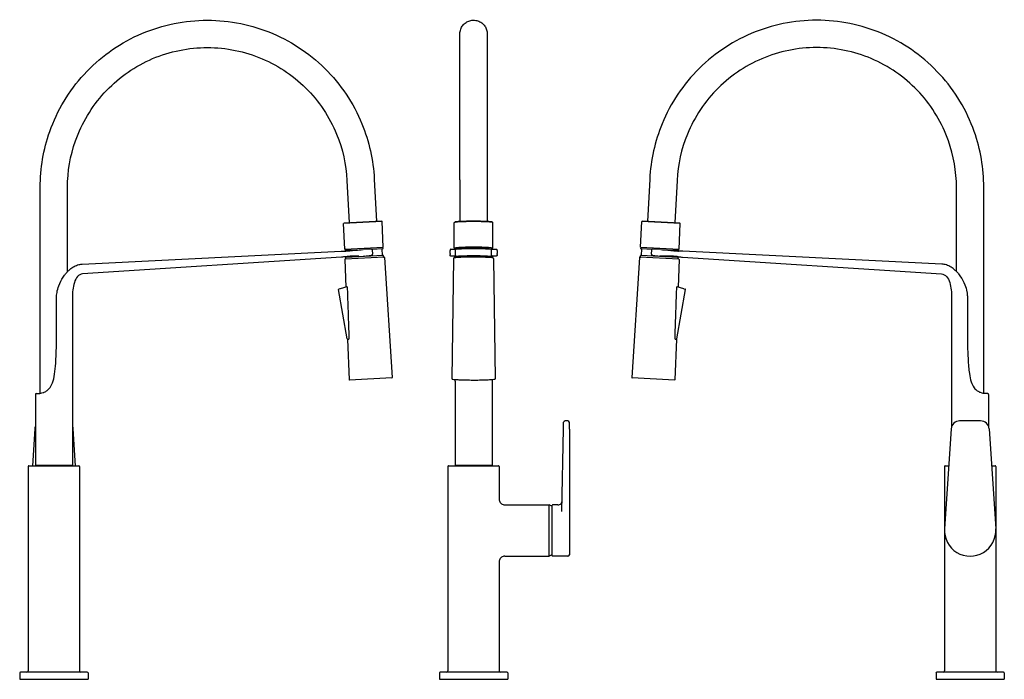
# Model space of a CAD drawing. Extents: x 7.9 to 35.2, y 2.1 to 32.6.
# Drawn here: x 7.9 to 35.2, y 2.1 to 20.4 of the extents above; entities that cross this region are included whole.
import ezdxf

# ---------------------------------------------------------------- set-up
doc = ezdxf.new("R2010")
doc.units = 0
doc.header["$MEASUREMENT"] = 0
doc.layers.add('VISIBLE__SPEC_', color=7, linetype='CONTINUOUS')

msp = doc.modelspace()

# ---------------------------------------------------------------- linework, layer by layer
at = {"layer": 'VISIBLE__SPEC_'}
for p, q in [((20.097, 15.961), (20.097, 19.995)), ((20.853, 19.995), (20.853, 15.961)), ((16.974, 15.942), (17.032, 14.769)), ((17.729, 15.98), (17.787, 14.806)), ((20.097, 15.961), (20.097, 14.805)), ((20.853, 15.961), (20.853, 14.805)), ((25.348, 15.98), (25.289, 14.806)), ((26.103, 15.942), (26.044, 14.769)), ((8.488, 10.055), (8.488, 15.75)), ((9.244, 13.421), (9.244, 15.75)), ((33.833, 13.421), (33.833, 15.75)), ((34.588, 10.055), (34.588, 15.75)), ((17.944, 14.802), (16.882, 14.749)), ((16.893, 14.762), (16.882, 14.749)), ((16.917, 14.042), (16.882, 14.749)), ((17.931, 14.813), (16.893, 14.762)), ((17.931, 14.813), (17.944, 14.802)), ((17.979, 14.094), (17.944, 14.802)), ((19.943, 14.068), (19.943, 14.776)), ((19.956, 14.789), (19.944, 14.777)), ((20.994, 14.789), (21.006, 14.777)), ((21.006, 14.068), (21.006, 14.776)), ((25.097, 14.094), (25.133, 14.802)), ((25.145, 14.813), (25.133, 14.802)), ((26.194, 14.749), (25.133, 14.802)), ((26.183, 14.762), (25.145, 14.813)), ((26.159, 14.042), (26.194, 14.749)), ((26.183, 14.762), (26.194, 14.749)), ((9.648, 13.627), (16.815, 13.981)), ((16.917, 14.042), (17.979, 14.094)), ((16.929, 14.003), (16.927, 14.038)), ((17.229, 14.014), (16.933, 13.999)), ((16.951, 13.989), (16.951, 14)), ((17.64, 14.038), (17.444, 14.028)), ((17.967, 14.051), (17.658, 14.035)), ((17.686, 13.918), (17.682, 14.001)), ((17.959, 13.861), (17.95, 14.05)), ((17.971, 14.055), (17.969, 14.09)), ((19.825, 14.019), (19.825, 14)), ((19.825, 13.917), (19.825, 14)), ((19.825, 13.917), (19.825, 13.897)), ((19.825, 13.875), (19.825, 13.897)), ((19.845, 14.038), (19.951, 14.038)), ((19.953, 14.038), (19.953, 14.064)), ((19.954, 14.038), (19.968, 14.035)), ((19.961, 14.033), (19.961, 14.033)), ((19.979, 13.878), (19.979, 14.023)), ((20.971, 13.878), (20.971, 14.023)), ((20.981, 14.035), (20.996, 14.038)), ((20.997, 14.038), (20.997, 14.064)), ((20.999, 14.038), (21.105, 14.038)), ((21.125, 14), (21.125, 14.019)), ((21.125, 14), (21.125, 13.917)), ((21.125, 13.897), (21.125, 13.917)), ((21.125, 13.897), (21.125, 13.875)), ((25.097, 14.094), (26.159, 14.042)), ((25.105, 14.055), (25.107, 14.09)), ((25.419, 14.035), (25.109, 14.051)), ((25.117, 13.861), (25.127, 14.05)), ((25.395, 14.001), (25.39, 13.918)), ((25.633, 14.028), (25.436, 14.038)), ((26.143, 13.999), (25.847, 14.014)), ((26.125, 13.989), (26.125, 14)), ((26.147, 14.003), (26.149, 14.038)), ((33.428, 13.627), (26.261, 13.981)), ((16.824, 13.82), (9.662, 13.356)), ((16.912, 13.758), (16.939, 12.987)), ((18.005, 13.82), (16.919, 13.766)), ((16.941, 13.771), (16.939, 13.806)), ((17.977, 13.862), (16.943, 13.81)), ((16.96, 13.811), (16.959, 13.831)), ((17.453, 13.851), (17.501, 13.853)), ((17.523, 13.856), (17.653, 13.877)), ((17.983, 13.823), (17.981, 13.858)), ((18.013, 13.812), (18.225, 10.488)), ((19.825, 13.875), (19.825, 13.873)), ((19.825, 13.871), (19.825, 13.873)), ((19.924, 13.785), (19.877, 10.458)), ((19.953, 13.8), (19.953, 13.832)), ((19.975, 13.843), (19.975, 13.86)), ((19.979, 13.869), (19.979, 13.878)), ((20.971, 13.878), (20.971, 13.869)), ((20.975, 13.843), (20.975, 13.86)), ((20.997, 13.8), (20.997, 13.832)), ((21.026, 13.785), (21.073, 10.458)), ((21.125, 13.873), (21.125, 13.875)), ((21.125, 13.873), (21.125, 13.871)), ((21.125, 13.871), (21.125, 13.871)), ((25.063, 13.812), (24.851, 10.488)), ((26.157, 13.766), (25.072, 13.82)), ((25.094, 13.823), (25.095, 13.858)), ((26.134, 13.81), (25.1, 13.862)), ((25.423, 13.877), (25.554, 13.856)), ((25.575, 13.853), (25.623, 13.851)), ((26.116, 13.811), (26.117, 13.831)), ((26.136, 13.771), (26.137, 13.806)), ((26.165, 13.758), (26.137, 12.987)), ((26.253, 13.82), (33.414, 13.356)), ((16.979, 11.56), (16.742, 12.924)), ((16.773, 12.943), (16.751, 12.937)), ((16.974, 12.996), (16.782, 12.946)), ((26.097, 11.56), (26.334, 12.924)), ((26.294, 12.946), (26.103, 12.996)), ((26.273, 12.951), (26.323, 12.938)), ((8.942, 11.73), (8.942, 12.714)), ((9.378, 12.714), (9.378, 8.068)), ((33.699, 12.714), (33.699, 9.136)), ((34.135, 12.714), (34.135, 11.73)), ((16.991, 11.55), (17.031, 10.429)), ((26.086, 11.55), (26.045, 10.429)), ((18.218, 10.48), (17.039, 10.421)), ((19.963, 10.39), (19.963, 10.39)), ((19.963, 10.39), (19.963, 8.068)), ((20.987, 10.39), (20.987, 8.068)), ((26.037, 10.421), (24.859, 10.48)), ((8.354, 10.024), (8.354, 8.411)), ((34.722, 10.024), (34.722, 9.136)), ((23.085, 9.29), (23.006, 9.29)), ((34.501, 9.29), (33.92, 9.29)), ((8.34, 9.069), (8.273, 8.049)), ((9.392, 9.069), (9.459, 8.049)), ((22.917, 6.784), (22.963, 9.067)), ((22.963, 9.067), (22.966, 9.251)), ((23.125, 9.066), (23.125, 9.25)), ((23.125, 9.066), (23.125, 6.302)), ((33.684, 9.069), (33.503, 6.305)), ((34.737, 9.069), (34.918, 6.305)), ((8.354, 8.411), (8.354, 8.278)), ((8.354, 8.278), (8.354, 8.278)), ((8.354, 8.278), (8.354, 8.068)), ((8.157, 8.029), (8.157, 2.38)), ((8.177, 8.049), (9.555, 8.049)), ((8.354, 8.068), (9.378, 8.068)), ((8.393, 8.068), (8.393, 8.049)), ((9.338, 8.068), (9.338, 8.049)), ((9.575, 8.029), (9.575, 2.38)), ((19.766, 8.029), (19.766, 2.38)), ((19.786, 8.049), (21.164, 8.049)), ((19.963, 8.068), (20.987, 8.068)), ((20.002, 8.068), (20.002, 8.049)), ((20.947, 8.068), (20.947, 8.049)), ((21.184, 8.029), (21.184, 7.124)), ((33.502, 8.029), (33.502, 2.38)), ((33.521, 8.049), (33.617, 8.049)), ((34.803, 8.049), (34.899, 8.049)), ((34.919, 8.029), (34.919, 2.38)), ((21.341, 6.967), (22.562, 6.967)), ((22.562, 5.55), (22.562, 6.967)), ((22.64, 6.928), (22.562, 6.967)), ((22.64, 6.928), (22.64, 5.589)), ((22.64, 6.918), (22.652, 6.918)), ((22.652, 5.56), (22.652, 6.957)), ((22.805, 6.967), (22.662, 6.967)), ((23.125, 6.302), (23.125, 5.589)), ((21.341, 5.55), (21.341, 5.55)), ((21.341, 5.55), (22.562, 5.55)), ((22.64, 5.589), (22.562, 5.55)), ((22.64, 5.599), (22.652, 5.599)), ((23.085, 5.55), (22.662, 5.55)), ((21.184, 5.392), (21.184, 5.392)), ((21.184, 5.392), (21.184, 2.38)), ((7.921, 2.32), (7.921, 2.143)), ((9.791, 2.34), (7.941, 2.34)), ((9.811, 2.32), (9.811, 2.143)), ((19.53, 2.32), (19.53, 2.143)), ((21.4, 2.34), (19.55, 2.34)), ((21.42, 2.32), (21.42, 2.143)), ((33.266, 2.32), (33.266, 2.143)), ((35.136, 2.34), (33.285, 2.34)), ((35.155, 2.32), (35.155, 2.143)), ((7.921, 2.143), (9.811, 2.143)), ((19.53, 2.143), (21.42, 2.143)), ((33.266, 2.143), (35.155, 2.143))]:
    msp.add_line(p, q, dxfattribs=at)
for centre, radius, start, end in [((16.931, 14.038), 0.00394, 92.8517, 182.8517), ((16.933, 14.003), 0.00394, 182.8517, 272.8517), ((16.932, 13.977), 0.0118, 91.1564, 94.0708), ((17.642, 13.999), 0.0394, 3, 93), ((17.647, 13.916), 0.0394, 279.3402, 3), ((17.965, 14.09), 0.00394, 2.8517, 92.8517), ((17.967, 14.054), 0.00394, 272.8517, 2.8517), ((19.845, 14.019), 0.0197, 90, 180), ((21.105, 14.019), 0.0197, 0, 90), ((25.109, 14.054), 0.00394, 177.1483, 267.1483), ((25.111, 14.09), 0.00394, 87.1483, 177.1483), ((25.43, 13.916), 0.0394, 177, 260.6598), ((25.434, 13.999), 0.0394, 87, 177), ((26.143, 14.003), 0.00394, 267.1483, 357.1483), ((26.145, 14.038), 0.00394, 357.1483, 87.1483), ((26.144, 13.977), 0.0118, 85.9292, 89.467), ((16.92, 13.758), 0.00787, 92.8517, 182.0517), ((16.943, 13.806), 0.00394, 92.8517, 182.8517), ((16.939, 13.839), 0.0118, 273.095, 286.8533), ((16.945, 13.771), 0.00394, 182.8517, 272.8517), ((17.491, 14.05), 0.197, 273, 279.3402), ((17.977, 13.858), 0.00394, 2.8517, 92.8517), ((17.979, 13.822), 0.00394, 272.8517, 2.8517), ((18.005, 13.812), 0.00787, 3.6517, 92.8517), ((25.071, 13.812), 0.00787, 87.1483, 176.3483), ((25.098, 13.822), 0.00394, 177.1483, 267.1483), ((25.099, 13.858), 0.00394, 87.1483, 177.1483), ((25.586, 14.05), 0.197, 260.6598, 267), ((26.132, 13.771), 0.00394, 267.1483, 357.1483), ((26.137, 13.839), 0.0118, 253.5261, 266.9053), ((26.133, 13.806), 0.00394, 357.1483, 87.1483), ((26.157, 13.758), 0.00787, 357.9483, 87.1483), ((16.754, 12.926), 0.0118, 104.8549, 189.8521), ((26.323, 12.926), 0.0118, 350.1479, 75.1451), ((16.99, 11.562), 0.0118, 189.8513, 271.2463), ((26.086, 11.562), 0.0118, 268.7537, 350.1487), ((17.039, 10.429), 0.00787, 182.0517, 272.8517), ((18.217, 10.488), 0.00787, 272.8517, 3.6517), ((24.859, 10.488), 0.00787, 176.3483, 267.1483), ((26.038, 10.429), 0.00787, 267.1483, 357.9483), ((8.374, 10.024), 0.0197, 91.1834, 179.9971), ((34.703, 10.024), 0.0197, 0.0029, 88.8166), ((23.006, 9.25), 0.0394, 89.9996, 178.8667), ((23.085, 9.25), 0.0394, 0, 90), ((33.92, 9.054), 0.236, 90, 176.2562), ((34.501, 9.054), 0.236, 3.7438, 90), ((8.177, 8.029), 0.0197, 90, 180), ((9.555, 8.029), 0.0197, 0, 90), ((19.786, 8.029), 0.0197, 90, 180), ((21.164, 8.029), 0.0197, 0, 90), ((33.521, 8.029), 0.0197, 90, 180), ((34.899, 8.029), 0.0197, 0, 90), ((22.662, 6.957), 0.00984, 90, 180), ((34.21, 6.258), 0.709, 176.2562, 3.7438), ((22.662, 5.56), 0.00984, 180, 270), ((23.085, 5.589), 0.0394, 270, 0), ((7.941, 2.32), 0.0197, 90, 180), ((8.118, 2.38), 0.0394, 270, 0), ((9.614, 2.38), 0.0394, 180, 270), ((9.791, 2.32), 0.0197, 0, 90), ((19.55, 2.32), 0.0197, 90, 180), ((19.727, 2.38), 0.0394, 270, 0), ((21.223, 2.38), 0.0394, 180, 270), ((21.4, 2.32), 0.0197, 0, 90), ((33.285, 2.32), 0.0197, 90, 180), ((33.462, 2.38), 0.0394, 270, 0), ((34.958, 2.38), 0.0394, 180, 270), ((35.136, 2.32), 0.0197, 0, 90)]:
    msp.add_arc(centre, radius, start, end, dxfattribs=at)
for centre, major_axis, ratio, start_param, end_param in [((20.475, 14.776), (-0.531, 0), 0.049751, 3.141593, 6.283185), ((20.475, 14.788), (-0.52, 0), 0.049751, 3.191426, 6.233352), ((20.475, 14.068), (0.531, 0), 0.049751, 6.090437, 9.617526), ((19.952, 14.026), (0.0023, 0.0116), 0.964602, 0.00015, 0.000277), ((20.475, 14.025), (0.5, 0), 0.049751, 0.111711, 3.029881), ((19.967, 13.869), (0.00873, -0.00795), 0.976107, 6.282494, 6.282548), ((20.983, 13.869), (-0.0118, 0), 0.986742, 0.000255, 0.000351)]:
    msp.add_ellipse(centre, major_axis=major_axis, ratio=ratio, start_param=start_param, end_param=end_param, dxfattribs=at)
for points, knots in [([(8.488, 15.75), (8.488, 16.274), (8.578, 16.798), (8.753, 17.292), (8.959, 17.876), (9.285, 18.417), (9.703, 18.874), (10.122, 19.33), (10.633, 19.702), (11.197, 19.958), (11.761, 20.214), (12.377, 20.356), (12.996, 20.371), (13.615, 20.387), (14.237, 20.276), (14.813, 20.048), (15.389, 19.82), (15.918, 19.475), (16.359, 19.04), (16.8, 18.604), (17.152, 18.08), (17.387, 17.507), (17.587, 17.022), (17.702, 16.503), (17.729, 15.98)], [0, 0, 0, 0, 0.11, 0.11, 0.11, 0.24, 0.24, 0.24, 0.37, 0.37, 0.37, 0.5, 0.5, 0.5, 0.63, 0.63, 0.63, 0.76, 0.76, 0.76, 0.89, 0.89, 0.89, 1, 1, 1, 1]), ([(20.097, 19.995), (20.097, 20.017), (20.099, 20.039), (20.107, 20.082), (20.112, 20.103), (20.133, 20.161), (20.153, 20.197), (20.202, 20.26), (20.233, 20.288), (20.3, 20.332), (20.337, 20.349), (20.408, 20.368), (20.442, 20.373), (20.475, 20.373)], [0, 0, 0, 0, 0.168316, 0.168316, 0.331679, 0.331679, 0.637141, 0.637141, 0.942509, 0.942509, 1.25062, 1.25062, 1.502812, 1.502812, 1.502812, 1.502812]), ([(20.475, 20.373), (20.515, 20.373), (20.556, 20.366), (20.632, 20.341), (20.669, 20.322), (20.733, 20.274), (20.762, 20.244), (20.808, 20.178), (20.826, 20.141), (20.842, 20.085), (20.846, 20.068), (20.852, 20.032), (20.853, 20.013), (20.853, 19.995)], [0, 0, 0, 0, 0.307278, 0.307278, 0.613617, 0.613617, 0.919323, 0.919323, 1.224713, 1.224713, 1.362112, 1.362112, 1.502408, 1.502408, 1.502408, 1.502408]), ([(34.588, 15.75), (34.588, 16.274), (34.498, 16.798), (34.324, 17.292), (34.117, 17.876), (33.792, 18.417), (33.373, 18.874), (32.954, 19.33), (32.443, 19.702), (31.879, 19.958), (31.315, 20.214), (30.699, 20.356), (30.08, 20.371), (29.461, 20.387), (28.839, 20.276), (28.263, 20.048), (27.687, 19.82), (27.158, 19.475), (26.717, 19.04), (26.276, 18.604), (25.924, 18.08), (25.689, 17.507), (25.49, 17.022), (25.374, 16.503), (25.348, 15.98)], [0, 0, 0, 0, 0.11, 0.11, 0.11, 0.24, 0.24, 0.24, 0.37, 0.37, 0.37, 0.5, 0.5, 0.5, 0.63, 0.63, 0.63, 0.76, 0.76, 0.76, 0.89, 0.89, 0.89, 1, 1, 1, 1]), ([(9.244, 15.75), (9.244, 16.188), (9.319, 16.626), (9.465, 17.04), (9.638, 17.528), (9.91, 17.981), (10.261, 18.363), (10.611, 18.745), (11.038, 19.055), (11.51, 19.27), (11.982, 19.484), (12.497, 19.603), (13.015, 19.616), (13.533, 19.629), (14.053, 19.536), (14.535, 19.345), (15.017, 19.154), (15.459, 18.866), (15.828, 18.502), (16.197, 18.138), (16.491, 17.699), (16.688, 17.219), (16.855, 16.814), (16.952, 16.38), (16.974, 15.942)], [0, 0, 0, 0, 0.11, 0.11, 0.11, 0.24, 0.24, 0.24, 0.37, 0.37, 0.37, 0.5, 0.5, 0.5, 0.63, 0.63, 0.63, 0.76, 0.76, 0.76, 0.89, 0.89, 0.89, 1, 1, 1, 1]), ([(33.832, 15.75), (33.832, 16.188), (33.757, 16.626), (33.611, 17.04), (33.438, 17.528), (33.166, 17.981), (32.816, 18.363), (32.466, 18.745), (32.038, 19.055), (31.566, 19.27), (31.095, 19.484), (30.579, 19.603), (30.061, 19.616), (29.543, 19.629), (29.023, 19.536), (28.541, 19.345), (28.06, 19.154), (27.617, 18.866), (27.248, 18.502), (26.879, 18.138), (26.585, 17.699), (26.388, 17.219), (26.221, 16.814), (26.125, 16.38), (26.103, 15.942)], [0, 0, 0, 0, 0.11, 0.11, 0.11, 0.24, 0.24, 0.24, 0.37, 0.37, 0.37, 0.5, 0.5, 0.5, 0.63, 0.63, 0.63, 0.76, 0.76, 0.76, 0.89, 0.89, 0.89, 1, 1, 1, 1]), ([(16.932, 13.988), (16.932, 13.988), (16.932, 13.988), (16.932, 13.988), (16.932, 13.988), (16.935, 13.989), (16.939, 13.989), (16.958, 13.99), (16.98, 13.991), (17.023, 13.995), (17.038, 13.996), (17.054, 13.998)], [0.0646546, 0.0646546, 0.0646546, 0.0646546, 0.0777032, 0.0777032, 0.143388, 0.143388, 0.3409041, 0.3409041, 0.7701174, 0.7701174, 0.9592948, 0.9592948, 0.9592948, 0.9592948]), ([(17.042, 13.996), (17.096, 14.002), (17.151, 14.007), (17.276, 14.018), (17.348, 14.023), (17.418, 14.027)], [0, 0, 0, 0, 0.503679, 0.503679, 1.045348, 1.045348, 1.045348, 1.045348]), ([(19.953, 14.064), (19.953, 14.067), (19.955, 14.068), (19.965, 14.075), (19.985, 14.077), (20.046, 14.083), (20.08, 14.085), (20.161, 14.089), (20.208, 14.09), (20.308, 14.093), (20.362, 14.093), (20.472, 14.094), (20.528, 14.094), (20.636, 14.093), (20.688, 14.092), (20.784, 14.089), (20.827, 14.087), (20.9, 14.083), (20.93, 14.081), (20.974, 14.076), (20.987, 14.074), (20.995, 14.068), (20.997, 14.067), (20.997, 14.064)], [3.141593, 3.141593, 3.141593, 3.141593, 3.221672, 3.221672, 3.637402, 3.637402, 3.959348, 3.959348, 4.279801, 4.279801, 4.599991, 4.599991, 4.920115, 4.920115, 5.24025, 5.24025, 5.560484, 5.560484, 5.88113, 5.88113, 6.204731, 6.204731, 6.283185, 6.283185, 6.283185, 6.283185]), ([(19.971, 14.035), (19.971, 14.034), (19.972, 14.034), (19.972, 14.034), (19.972, 14.034), (19.972, 14.033)], [0.010435952, 0.010435952, 0.010435952, 0.010435952, 0.015177323, 0.015177323, 0.015990246, 0.015990246, 0.015990246, 0.015990246]), ([(19.972, 14.033), (19.973, 14.033), (19.973, 14.033), (19.973, 14.033), (19.973, 14.033), (19.973, 14.033), (19.973, 14.033), (19.974, 14.032), (19.974, 14.032), (19.974, 14.032), (19.974, 14.032), (19.974, 14.032)], [-0.020589906, -0.020589906, -0.020589906, -0.020589906, -0.01760468, -0.01760468, -0.015767996, -0.015767996, -0.014271201, -0.014271201, -0.01266211, -0.01266211, -0.011609356, -0.011609356, -0.011609356, -0.011609356]), ([(19.974, 14.032), (19.974, 14.032), (19.974, 14.032), (19.974, 14.032), (19.974, 14.032), (19.975, 14.032), (19.975, 14.032), (19.975, 14.032), (19.975, 14.032), (19.975, 14.031)], [0.018746092, 0.018746092, 0.018746092, 0.018746092, 0.018884052, 0.018884052, 0.019657933, 0.019657933, 0.021130956, 0.021130956, 0.022183562, 0.022183562, 0.022183562, 0.022183562]), ([(19.976, 14.031), (19.977, 14.03), (19.977, 14.029), (19.978, 14.027), (19.979, 14.026), (19.979, 14.024), (19.979, 14.024), (19.979, 14.023)], [0, 0, 0, 0, 0.00970225, 0.00970225, 0.01932574, 0.01932574, 0.0227107, 0.0227107, 0.0227107, 0.0227107]), ([(20.971, 14.023), (20.971, 14.024), (20.971, 14.026), (20.972, 14.028), (20.973, 14.029), (20.974, 14.031), (20.974, 14.031), (20.974, 14.031)], [0, 0, 0, 0, 0.00993637, 0.00993637, 0.01968115, 0.01968115, 0.02270688, 0.02270688, 0.02270688, 0.02270688]), ([(20.975, 14.031), (20.975, 14.032), (20.975, 14.032), (20.975, 14.032), (20.975, 14.032), (20.975, 14.032), (20.976, 14.032), (20.976, 14.032), (20.976, 14.032), (20.976, 14.032)], [0.02023181, 0.02023181, 0.02023181, 0.02023181, 0.02503356, 0.02503356, 0.02859859, 0.02859859, 0.03098531, 0.03098531, 0.03134041, 0.03134041, 0.03134041, 0.03134041]), ([(20.976, 14.032), (20.976, 14.032), (20.976, 14.032), (20.976, 14.032), (20.976, 14.032), (20.976, 14.033), (20.977, 14.033), (20.977, 14.033), (20.977, 14.033), (20.977, 14.033), (20.977, 14.033), (20.977, 14.033)], [-0.024117278, -0.024117278, -0.024117278, -0.024117278, -0.022538106, -0.022538106, -0.02100343, -0.02100343, -0.019301745, -0.019301745, -0.01676668, -0.01676668, -0.014607863, -0.014607863, -0.014607863, -0.014607863]), ([(20.977, 14.033), (20.977, 14.034), (20.978, 14.034), (20.978, 14.034), (20.978, 14.034), (20.979, 14.034), (20.979, 14.034), (20.979, 14.035)], [0.04003708, 0.04003708, 0.04003708, 0.04003708, 0.04148079, 0.04148079, 0.04817944, 0.04817944, 0.05588035, 0.05588035, 0.05588035, 0.05588035]), ([(20.979, 14.035), (20.98, 14.035), (20.98, 14.035), (20.981, 14.035), (20.981, 14.035), (20.981, 14.035)], [0, 0, 0, 0, 0.00685367, 0.00685367, 0.01018399, 0.01018399, 0.01018399, 0.01018399]), ([(25.656, 14.027), (25.721, 14.023), (25.787, 14.019), (25.903, 14.009), (25.955, 14.004), (26.014, 13.998), (26.024, 13.997), (26.034, 13.996)], [0, 0, 0, 0, 0.49802, 0.49802, 0.958058, 0.958058, 1.051817, 1.051817, 1.051817, 1.051817]), ([(26.022, 13.998), (26.054, 13.995), (26.081, 13.992), (26.123, 13.989), (26.138, 13.989), (26.144, 13.988), (26.145, 13.988), (26.145, 13.988)], [0.0440044, 0.0440044, 0.0440044, 0.0440044, 0.4204318, 0.4204318, 0.8420307, 0.8420307, 0.937065, 0.937065, 0.937065, 0.937065]), ([(26.138, 13.989), (26.139, 13.989), (26.141, 13.989), (26.143, 13.988), (26.144, 13.988), (26.144, 13.988), (26.145, 13.988), (26.145, 13.988)], [0.7616909, 0.7616909, 0.7616909, 0.7616909, 0.8419967, 0.8419967, 0.9113732, 0.9113732, 0.9428037, 0.9428037, 0.9428037, 0.9428037]), ([(9.256, 13.433), (9.262, 13.44), (9.306, 13.481), (9.392, 13.548), (9.517, 13.608), (9.605, 13.625), (9.648, 13.627)], [-0.3722036, -0.3722036, -0.3722036, -0.3722036, -0.350208, -0.2304, -0.110592, 0.0000714, 0.0000714, 0.0000714, 0.0000714]), ([(16.949, 13.829), (16.948, 13.829), (16.947, 13.828), (16.944, 13.828), (16.943, 13.828), (16.943, 13.827), (16.943, 13.827), (16.942, 13.827)], [1.8187754, 1.8187754, 1.8187754, 1.8187754, 1.8850502, 1.8850502, 1.9929572, 1.9929572, 2.0058249, 2.0058249, 2.0058249, 2.0058249]), ([(17.299, 13.845), (17.288, 13.845), (17.277, 13.845), (17.214, 13.844), (17.165, 13.844), (17.08, 13.843), (17.043, 13.842), (16.987, 13.837), (16.967, 13.833), (16.949, 13.829), (16.945, 13.828), (16.943, 13.828), (16.943, 13.827), (16.943, 13.827), (16.943, 13.827), (16.943, 13.827)], [0.333731, 0.333731, 0.333731, 0.333731, 0.423251, 0.423251, 0.847615, 0.847615, 1.269588, 1.269588, 1.675638, 1.675638, 1.884457, 1.884457, 1.937338, 1.937338, 1.953909, 1.953909, 1.953909, 1.953909]), ([(19.874, 13.846), (19.869, 13.846), (19.864, 13.846), (19.857, 13.846), (19.853, 13.847), (19.848, 13.847), (19.845, 13.848), (19.841, 13.849), (19.839, 13.85), (19.835, 13.853), (19.833, 13.854), (19.828, 13.86), (19.825, 13.865), (19.825, 13.871)], [0, 0, 0, 0, 0.1181578, 0.1181578, 0.2219747, 0.2219747, 0.3073983, 0.3073983, 0.3729534, 0.3729534, 0.4252196, 0.4252196, 0.5041554, 0.5041554, 0.5041554, 0.5041554]), ([(21.026, 13.785), (21.026, 13.788), (21.025, 13.79), (21.02, 13.795), (21.018, 13.796), (21, 13.801), (20.971, 13.805), (20.894, 13.81), (20.854, 13.812), (20.761, 13.816), (20.709, 13.817), (20.6, 13.819), (20.542, 13.82), (20.426, 13.82), (20.368, 13.819), (20.257, 13.818), (20.204, 13.816), (20.11, 13.813), (20.068, 13.811), (20, 13.806), (19.973, 13.804), (19.938, 13.798), (19.924, 13.804), (19.924, 13.785)], [0.000696, 0.000696, 0.000696, 0.000696, 0.049974, 0.049974, 0.157223, 0.157223, 0.591218, 0.591218, 0.913434, 0.913434, 1.234069, 1.234069, 1.554372, 1.554372, 1.874602, 1.874602, 2.19489, 2.19489, 2.515466, 2.515466, 2.837338, 2.837338, 3.140897, 3.140897, 3.140897, 3.140897]), ([(19.953, 13.832), (19.953, 13.835), (19.955, 13.836), (19.965, 13.843), (19.985, 13.845), (20.046, 13.851), (20.08, 13.853), (20.161, 13.857), (20.208, 13.858), (20.308, 13.861), (20.362, 13.861), (20.472, 13.862), (20.528, 13.862), (20.636, 13.861), (20.688, 13.86), (20.784, 13.857), (20.827, 13.855), (20.9, 13.851), (20.93, 13.849), (20.974, 13.844), (20.987, 13.842), (20.995, 13.836), (20.997, 13.835), (20.997, 13.832)], [3.141593, 3.141593, 3.141593, 3.141593, 3.221672, 3.221672, 3.637402, 3.637402, 3.959348, 3.959348, 4.279801, 4.279801, 4.599991, 4.599991, 4.920115, 4.920115, 5.24025, 5.24025, 5.560484, 5.560484, 5.88113, 5.88113, 6.204731, 6.204731, 6.283185, 6.283185, 6.283185, 6.283185]), ([(19.979, 13.869), (19.979, 13.868), (19.979, 13.866), (19.978, 13.864), (19.977, 13.863), (19.976, 13.861), (19.976, 13.861), (19.975, 13.861)], [0, 0, 0, 0, 0.0115818, 0.0115818, 0.02294819, 0.02294819, 0.02610194, 0.02610194, 0.02610194, 0.02610194]), ([(20.974, 13.861), (20.973, 13.862), (20.973, 13.863), (20.971, 13.866), (20.971, 13.867), (20.971, 13.869), (20.971, 13.869), (20.971, 13.869)], [0, 0, 0, 0, 0.01233071, 0.01233071, 0.02392659, 0.02392659, 0.02609437, 0.02609437, 0.02609437, 0.02609437]), ([(20.981, 13.855), (20.979, 13.856), (20.978, 13.857), (20.976, 13.859), (20.976, 13.859), (20.975, 13.86)], [0, 0, 0, 0, 0.03332974, 0.03332974, 0.055218, 0.055218, 0.055218, 0.055218]), ([(21.125, 13.871), (21.125, 13.866), (21.123, 13.862), (21.119, 13.855), (21.116, 13.853), (21.111, 13.85), (21.109, 13.849), (21.1, 13.847), (21.094, 13.846), (21.083, 13.846), (21.079, 13.846), (21.076, 13.846)], [0, 0, 0, 0, 0.0650965, 0.0650965, 0.1236986, 0.1236986, 0.2070085, 0.2070085, 0.4219278, 0.4219278, 0.5051157, 0.5051157, 0.5051157, 0.5051157]), ([(26.134, 13.827), (26.134, 13.827), (26.134, 13.827), (26.134, 13.827), (26.134, 13.827), (26.132, 13.828), (26.13, 13.828), (26.118, 13.831), (26.101, 13.835), (26.049, 13.841), (26.014, 13.843), (25.934, 13.844), (25.889, 13.844), (25.79, 13.845), (25.736, 13.846), (25.662, 13.849), (25.642, 13.85), (25.623, 13.851)], [0.053425, 0.053425, 0.053425, 0.053425, 0.058058, 0.058058, 0.105264, 0.105264, 0.247054, 0.247054, 0.672402, 0.672402, 1.097948, 1.097948, 1.50321, 1.50321, 1.923281, 1.923281, 2.071741, 2.071741, 2.071741, 2.071741]), ([(26.127, 13.829), (26.127, 13.829), (26.127, 13.829), (26.124, 13.83), (26.121, 13.831), (26.117, 13.831)], [0.2488934, 0.2488934, 0.2488934, 0.2488934, 0.2572619, 0.2572619, 0.3700984, 0.3700984, 0.3700984, 0.3700984]), ([(33.821, 13.433), (33.814, 13.44), (33.771, 13.481), (33.685, 13.548), (33.559, 13.608), (33.471, 13.625), (33.428, 13.627)], [-0.3722036, -0.3722036, -0.3722036, -0.3722036, -0.350208, -0.2304, -0.110592, 0.0000714, 0.0000714, 0.0000714, 0.0000714]), ([(8.942, 12.714), (8.942, 12.732), (8.942, 12.75), (8.945, 12.793), (8.949, 12.818), (8.963, 12.904), (8.98, 12.965), (9.035, 13.118), (9.079, 13.2), (9.149, 13.308), (9.172, 13.338), (9.207, 13.381), (9.221, 13.397), (9.239, 13.417), (9.244, 13.421), (9.244, 13.421)], [-1.829754, -1.829754, -1.829754, -1.829754, -1.747215, -1.747215, -1.629355, -1.629355, -1.341455, -1.341455, -0.867395, -0.867395, -0.549571, -0.549571, -0.258755, -0.258755, 0, 0, 0, 0]), ([(9.662, 13.356), (9.604, 13.352), (9.51, 13.297), (9.397, 13.066), (9.378, 12.831), (9.378, 12.714)], [0, 0, 0, 0, 0.2499999, 0.4999999, 0.9999405, 0.9999405, 0.9999405, 0.9999405]), ([(33.414, 13.356), (33.473, 13.352), (33.567, 13.297), (33.68, 13.066), (33.699, 12.831), (33.699, 12.714)], [0, 0, 0, 0, 0.2499999, 0.4999999, 0.9999405, 0.9999405, 0.9999405, 0.9999405]), ([(33.833, 13.421), (33.833, 13.421), (33.836, 13.417), (33.852, 13.401), (33.863, 13.388), (33.895, 13.35), (33.919, 13.319), (33.987, 13.218), (34.029, 13.143), (34.089, 12.992), (34.108, 12.926), (34.126, 12.83), (34.13, 12.8), (34.134, 12.751), (34.135, 12.733), (34.135, 12.714)], [-2.924814, -2.924814, -2.924814, -2.924814, -2.555442, -2.555442, -2.161023, -2.161023, -1.630655, -1.630655, -0.890352, -0.890352, -0.378539, -0.378539, -0.145726, -0.145726, -0.004968, -0.004968, -0.004968, -0.004968]), ([(16.991, 12.96), (16.991, 12.96), (16.991, 12.961), (16.991, 12.966), (16.99, 12.971), (16.988, 12.98), (16.987, 12.984), (16.983, 12.991), (16.981, 12.993), (16.977, 12.996), (16.975, 12.997), (16.974, 12.996)], [0.3172902, 0.3172902, 0.3172902, 0.3172902, 0.3181264, 0.3181264, 0.35549, 0.35549, 0.3928536, 0.3928536, 0.4329792, 0.4329792, 0.472185, 0.472185, 0.472185, 0.472185]), ([(26.103, 12.996), (26.101, 12.997), (26.099, 12.996), (26.095, 12.993), (26.093, 12.991), (26.09, 12.984), (26.088, 12.98), (26.086, 12.971), (26.085, 12.966), (26.085, 12.961), (26.085, 12.96), (26.085, 12.96)], [0.1613019, 0.1613019, 0.1613019, 0.1613019, 0.2003924, 0.2003924, 0.2404027, 0.2404027, 0.2778817, 0.2778817, 0.3153607, 0.3153607, 0.3161969, 0.3161969, 0.3161969, 0.3161969]), ([(8.488, 10.055), (8.488, 10.055), (8.495, 10.056), (8.522, 10.061), (8.544, 10.066), (8.589, 10.081), (8.614, 10.091), (8.667, 10.122), (8.693, 10.141), (8.746, 10.194), (8.776, 10.233), (8.837, 10.358), (8.859, 10.44), (8.892, 10.609), (8.903, 10.71), (8.928, 11.016), (8.942, 11.364), (8.942, 11.73)], [-8.514538, -8.514538, -8.514538, -8.514538, -7.896181, -7.896181, -7.174087, -7.174087, -6.497395, -6.497395, -5.833697, -5.833697, -5.033993, -5.033993, -4.028391, -4.028391, -2.790362, -2.790362, 0, 0, 0, 0]), ([(34.135, 11.73), (34.135, 11.498), (34.14, 11.248), (34.161, 10.849), (34.171, 10.714), (34.2, 10.522), (34.216, 10.44), (34.258, 10.319), (34.284, 10.258), (34.35, 10.171), (34.379, 10.145), (34.435, 10.105), (34.464, 10.091), (34.519, 10.07), (34.544, 10.063), (34.579, 10.056), (34.588, 10.055), (34.588, 10.055)], [-5.094122, -5.094122, -5.094122, -5.094122, -3.604376, -3.604376, -2.541213, -2.541213, -1.833562, -1.833562, -1.375251, -1.375251, -1.061526, -1.061526, -0.730849, -0.730849, -0.364987, -0.364987, 0, 0, 0, 0]), ([(16.991, 11.55), (16.991, 11.55), (16.992, 11.55), (16.999, 11.551), (17.009, 11.552), (17.023, 11.553)], [-4.2091756, -4.2091756, -4.2091756, -4.2091756, -4.0482056, -4.0482056, -3.7126788, -3.7126788, -3.7126788, -3.7126788]), ([(17.026, 11.554), (17.027, 11.555), (17.028, 11.556), (17.03, 11.559), (17.032, 11.562), (17.034, 11.569), (17.035, 11.574), (17.037, 11.583), (17.037, 11.589), (17.037, 11.594)], [0.4870995, 0.4870995, 0.4870995, 0.4870995, 0.5056087, 0.5056087, 0.5457607, 0.5457607, 0.5844503, 0.5844503, 0.6223688, 0.6223688, 0.6223688, 0.6223688]), ([(26.039, 11.594), (26.039, 11.589), (26.04, 11.583), (26.041, 11.574), (26.042, 11.569), (26.045, 11.562), (26.046, 11.559), (26.049, 11.556), (26.05, 11.555), (26.051, 11.554)], [0.6239109, 0.6239109, 0.6239109, 0.6239109, 0.6618294, 0.6618294, 0.700519, 0.700519, 0.740671, 0.740671, 0.7591808, 0.7591808, 0.7591808, 0.7591808]), ([(26.053, 11.553), (26.057, 11.553), (26.06, 11.553), (26.078, 11.551), (26.086, 11.55), (26.086, 11.55)], [-4.7057495, -4.7057495, -4.7057495, -4.7057495, -4.6253416, -4.6253416, -4.2091756, -4.2091756, -4.2091756, -4.2091756]), ([(19.877, 10.458), (19.877, 10.455), (19.879, 10.453), (19.884, 10.448), (19.887, 10.447), (19.907, 10.441), (19.936, 10.438), (20.012, 10.432), (20.055, 10.43), (20.154, 10.426), (20.209, 10.424), (20.327, 10.422), (20.39, 10.421), (20.516, 10.421), (20.579, 10.421), (20.7, 10.423), (20.758, 10.424), (20.862, 10.428), (20.908, 10.43), (20.984, 10.435), (21.014, 10.438), (21.045, 10.443), (21.053, 10.444), (21.065, 10.448), (21.073, 10.448), (21.073, 10.458)], [3.140897, 3.140897, 3.140897, 3.140897, 3.193373, 3.193373, 3.315787, 3.315787, 3.711924, 3.711924, 4.034192, 4.034192, 4.354814, 4.354814, 4.675104, 4.675104, 4.995316, 4.995316, 5.315574, 5.315574, 5.636074, 5.636074, 5.957639, 5.957639, 6.12076, 6.12076, 6.283881, 6.283881, 6.283881, 6.283881]), ([(8.373, 10.044), (8.399, 10.044), (8.428, 10.046), (8.456, 10.05), (8.46, 10.05)], [-0.99047571, -0.99047571, -0.99047571, -0.99047571, -0.9512878, -0.94474543, -0.94474543, -0.94474543, -0.94474543]), ([(34.703, 10.044), (34.677, 10.044), (34.648, 10.046), (34.62, 10.05), (34.617, 10.05)], [-0.99047571, -0.99047571, -0.99047571, -0.99047571, -0.9512878, -0.94474543, -0.94474543, -0.94474543, -0.94474543]), ([(8.354, 8.411), (8.354, 8.411), (8.354, 8.409), (8.355, 8.403), (8.356, 8.398), (8.357, 8.387), (8.358, 8.379), (8.359, 8.362), (8.359, 8.353), (8.359, 8.344), (8.359, 8.335), (8.359, 8.326), (8.358, 8.309), (8.357, 8.302), (8.356, 8.29), (8.355, 8.285), (8.354, 8.28), (8.354, 8.279), (8.354, 8.278)], [0.7990457, 0.7990457, 0.7990457, 0.7990457, 0.8650561, 0.8650561, 0.9310666, 0.9310666, 0.9982234, 0.9982234, 1.0653803, 1.0653803, 1.0653803, 1.1325371, 1.1325371, 1.1996939, 1.1996939, 1.2657044, 1.2657044, 1.3030872, 1.3030872, 1.3030872, 1.3030872]), ([(21.184, 7.124), (21.184, 7.109), (21.186, 7.093), (21.196, 7.062), (21.203, 7.047), (21.223, 7.02), (21.235, 7.007), (21.262, 6.987), (21.277, 6.98), (21.308, 6.97), (21.325, 6.967), (21.341, 6.967)], [0.0000676, 0.0000676, 0.0000676, 0.0000676, 0.1205714, 0.1205714, 0.2448618, 0.2448618, 0.3764975, 0.3764975, 0.5018882, 0.5018882, 0.6252776, 0.6252776, 0.6252776, 0.6252776]), ([(22.805, 6.967), (22.84, 6.967), (22.875, 6.983), (22.897, 7.01), (22.913, 7.03), (22.923, 7.057), (22.923, 7.083)], [0, 0, 0, 0, 0.571143, 0.571143, 0.571143, 1, 1, 1, 1]), ([(21.341, 5.55), (21.325, 5.55), (21.308, 5.547), (21.277, 5.537), (21.261, 5.529), (21.234, 5.509), (21.223, 5.497), (21.203, 5.47), (21.196, 5.455), (21.186, 5.424), (21.184, 5.408), (21.184, 5.392)], [0.0000568, 0.0000568, 0.0000568, 0.0000568, 0.1244373, 0.1244373, 0.2517034, 0.2517034, 0.3793948, 0.3793948, 0.5046998, 0.5046998, 0.6252866, 0.6252866, 0.6252866, 0.6252866])]:
    msp.add_open_spline(points, degree=3, knots=knots, dxfattribs=at)
for points in [[(16.815, 13.981), (16.854, 13.983), (16.893, 13.986), (16.931, 13.988)], [(19.951, 14.038), (19.952, 14.038), (19.953, 14.038), (19.954, 14.038)], [(19.968, 14.035), (19.969, 14.035), (19.97, 14.035), (19.971, 14.035)], [(19.975, 14.031), (19.975, 14.031), (19.976, 14.031), (19.976, 14.031)], [(20.974, 14.031), (20.974, 14.031), (20.974, 14.031), (20.975, 14.031)], [(20.996, 14.038), (20.997, 14.038), (20.998, 14.038), (20.999, 14.038)], [(26.261, 13.981), (26.222, 13.983), (26.184, 13.986), (26.145, 13.988)], [(16.94, 13.827), (16.901, 13.825), (16.862, 13.823), (16.824, 13.82)], [(16.959, 13.831), (16.958, 13.831), (16.956, 13.831), (16.955, 13.83)], [(17.429, 13.85), (17.434, 13.85), (17.439, 13.85), (17.444, 13.851)], [(17.453, 13.851), (17.45, 13.851), (17.447, 13.851), (17.444, 13.851)], [(19.874, 13.846), (19.874, 13.846), (19.874, 13.846), (19.874, 13.846)], [(19.975, 13.845), (19.942, 13.845), (19.908, 13.845), (19.874, 13.846)], [(19.975, 13.86), (19.973, 13.858), (19.972, 13.857), (19.969, 13.855)], [(19.975, 13.861), (19.975, 13.86), (19.975, 13.86), (19.975, 13.86)], [(20.975, 13.86), (20.975, 13.86), (20.975, 13.86), (20.974, 13.861)], [(21.076, 13.846), (21.042, 13.845), (21.008, 13.845), (20.975, 13.845)], [(21.076, 13.846), (21.076, 13.846), (21.076, 13.846), (21.076, 13.846)], [(26.137, 13.827), (26.175, 13.825), (26.214, 13.823), (26.253, 13.82)], [(9.244, 13.421), (9.248, 13.425), (9.252, 13.429), (9.256, 13.433)], [(33.833, 13.421), (33.829, 13.425), (33.825, 13.429), (33.821, 13.433)], [(17.023, 11.553), (17.024, 11.553), (17.025, 11.554), (17.026, 11.554)], [(26.051, 11.554), (26.051, 11.554), (26.052, 11.553), (26.053, 11.553)], [(19.963, 10.39), (19.963, 10.405), (19.963, 10.42), (19.963, 10.436)], [(20.987, 10.436), (20.987, 10.42), (20.987, 10.405), (20.987, 10.39)], [(8.46, 10.05), (8.469, 10.051), (8.479, 10.053), (8.488, 10.055)], [(34.617, 10.05), (34.607, 10.051), (34.598, 10.053), (34.588, 10.055)], [(8.354, 9.136), (8.346, 9.115), (8.341, 9.092), (8.34, 9.069)], [(9.378, 9.136), (9.386, 9.115), (9.391, 9.092), (9.392, 9.069)], [(8.354, 8.278), (8.354, 8.278), (8.354, 8.278), (8.354, 8.278)], [(8.354, 8.278), (8.354, 8.278), (8.354, 8.278), (8.354, 8.278)], [(8.354, 8.278), (8.354, 8.278), (8.354, 8.278), (8.354, 8.278)]]:
    msp.add_open_spline(points, degree=3, dxfattribs=at)
for points, weights in [([(17.037, 11.594), (17.013, 12.292), (16.991, 12.96)], [1.00000007101, 1.00016741257, 1.000003075]), ([(26.085, 12.96), (26.063, 12.292), (26.039, 11.594)], [1.000003075, 1.00016741294, 1.00000007086])]:
    msp.add_rational_spline(points, weights, degree=2, dxfattribs=at)

doc.saveas('drawing.dxf')
